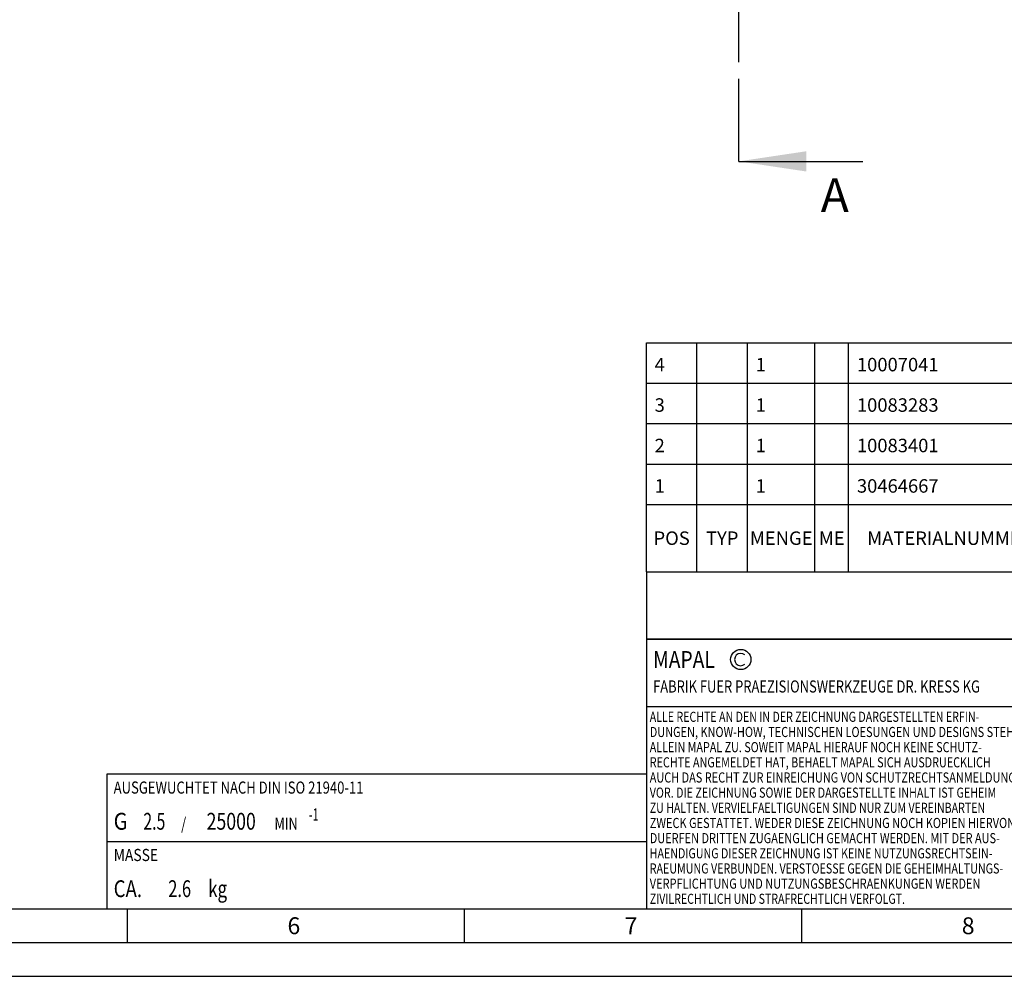
# Model space of a CAD drawing. Units: millimetres. Extents: x 0 to 594, y 0 to 420.
# Drawn here: x 231 to 377, y 0 to 142 of the extents above; entities that cross this region are included whole.
import ezdxf

# ---------------------------------------------------------------- set-up
doc = ezdxf.new("R2010")
doc.units = ezdxf.units.MM
doc.header["$LTSCALE"] = 32.67
doc.linetypes.add('CENTER', pattern=[0.6, 0.375, -0.075, 0.075, -0.075])
doc.layers.get('0').update_dxf_attribs({"linetype": 'CONTINUOUS'})
for name, color, linetype in [('606320584-000-01-ED1_CL', 7, 'CONTINUOUS'), ('606320584-000-01-ED1_FORMAT', 7, 'CONTINUOUS'), ('606320584-000-01-ED1_HATCH', 7, 'CONTINUOUS'), ('606320584-000-01-ED1_TABLE', 7, 'CONTINUOUS')]:
    doc.layers.add(name, color=color, linetype=linetype)
doc.styles.get("Standard").update_dxf_attribs({"font": 'TXT.SHX', "width": 0.7})
doc.dimstyles.get("Standard").update_dxf_attribs({"dimtxt": 3.5, "dimasz": 3.5, "dimexe": 1.5, "dimexo": 0, "dimtad": 1, "dimdec": 3, "dimdsep": 46, "dimtxsty": 'STANDARD', "dimblk": '_FILLED', "dimblk1": '_FILLED', "dimblk2": '_FILLED', "dimcen": 0.09, "dimclrt": 2, "dimadec": 3, "dimazin": 2, "dimtol": 1, "dimtp": 0.005, "dimtm": 0.005, "dimtfac": 1, "dimtdec": 3, "dimtofl": 0, "dimtmove": 0, "dimatfit": 3, "dimldrblk": '_FILLED', "dimfxl": 1, "dimtolj": 1, "dimarcsym": 0})

# ---------------------------------------------------------------- blocks, each defined once
blk = doc.blocks.new('COPYRIGHT_BL7', base_point=(359, 30))
at = {"layer": '606320584-000-01-ED1_FORMAT', "color": 7, "linetype": 'CONTINUOUS'}
for p, q in [((394, 50), (324, 50)), ((324, 50), (324, 10)), ((394, 40), (324, 40))]:
    blk.add_line(p, q, dxfattribs=at)
at = {"layer": '606320584-000-01-ED1_FORMAT', "color": 3, "linetype": 'CONTINUOUS'}
blk.add_circle((338, 47), 1.5, dxfattribs=at)
blk.add_arc((338, 47), 0.915, 48.0077, 311.9923, dxfattribs=at)
at = {"layer": '606320584-000-01-ED1_FORMAT', "color": 2, "linetype": 'CONTINUOUS'}
for s, height, width, p in [('MAPAL', 2.5, 0.838095, (325, 45.75)), ('FABRIK FUER PRAEZISIONSWERKZEUGE DR. KRESS KG', 1.8, 0.781481, (325, 42.1)), ('ALLE RECHTE AN DEN IN DER ZEICHNUNG DARGESTELLTEN ERFIN-', 1.5, 0.771684, (324.5, 37.75)), ('DUNGEN, KNOW-HOW, TECHNISCHEN LOESUNGEN UND DESIGNS STEHEN', 1.5, 0.793103, (324.5, 35.5)), ('ALLEIN MAPAL ZU. SOWEIT MAPAL HIERAUF NOCH KEINE SCHUTZ-', 1.5, 0.780612, (324.5, 33.25)), ('RECHTE ANGEMELDET HAT, BEHAELT MAPAL SICH AUSDRUECKLICH', 1.5, 0.782684, (324.5, 31)), ('AUCH DAS RECHT ZUR EINREICHUNG VON SCHUTZRECHTSANMELDUNGEN', 1.5, 0.791872, (324.5, 28.75)), ('VOR. DIE ZEICHNUNG SOWIE DER DARGESTELLTE INHALT IST GEHEIM', 1.5, 0.77845, (324.5, 26.5)), ('ZU HALTEN. VERVIELFAELTIGUNGEN SIND NUR ZUM VEREINBARTEN', 1.5, 0.769558, (324.5, 24.25)), ('ZWECK GESTATTET. WEDER DIESE ZEICHNUNG NOCH KOPIEN HIERVON', 1.5, 0.796388, (324.5, 22)), ('DUERFEN DRITTEN ZUGAENGLICH GEMACHT WERDEN. MIT DER AUS-', 1.5, 0.794218, (324.5, 19.75)), ('HAENDIGUNG DIESER ZEICHNUNG IST KEINE NUTZUNGSRECHTSEIN-', 1.5, 0.773384, (324.5, 17.5)), ('RAEUMUNG VERBUNDEN. VERSTOESSE GEGEN DIE GEHEIMHALTUNGS-', 1.5, 0.775935, (324.5, 15.25)), ('VERPFLICHTUNG UND NUTZUNGSBESCHRAENKUNGEN WERDEN ', 1.5, 0.797376, (324.5, 13)), ('ZIVILRECHTLICH UND STRAFRECHTLICH VERFOLGT.', 1.5, 0.767996, (324.5, 10.75))]:
    blk.add_text(s, height=height, dxfattribs=dict(at, width=width)).set_placement(p)
blk = doc.blocks.new('MASS_001_BL12', base_point=(284, 15))
at = {"layer": '606320584-000-01-ED1_CL', "color": 7, "linetype": 'CONTINUOUS'}
for p, q in [((244, 20), (324, 20)), ((244, 20), (244, 10)), ((324, 20), (324, 10)), ((244, 10), (324, 10))]:
    blk.add_line(p, q, dxfattribs=at)
at = {"layer": '606320584-000-01-ED1_CL', "color": 2, "linetype": 'CONTINUOUS'}
for s, height, width, p in [('MASSE', 1.8, 0.838095, (245, 17.1)), ('CA. ', 2.5, 0.809524, (245, 11.75)), ('2.6', 2.5, 0.714286, (253.1, 11.75)), (' kg', 2.5, 0.738095, (258.45, 11.75))]:
    blk.add_text(s, height=height, dxfattribs=dict(at, width=width)).set_placement(p)
blk = doc.blocks.new('BALANCED_BL13', base_point=(284, 25))
at = {"layer": '606320584-000-01-ED1_CL', "color": 7, "linetype": 'CONTINUOUS'}
for p, q in [((324, 30), (244, 30)), ((244, 30), (244, 20)), ((324, 30), (324, 20)), ((244, 20), (324, 20))]:
    blk.add_line(p, q, dxfattribs=at)
at = {"layer": '606320584-000-01-ED1_CL', "color": 2, "linetype": 'CONTINUOUS'}
for s, height, width, p in [('AUSGEWUCHTET NACH DIN ISO 21940-11', 1.8, 0.789216, (245, 27.1)), ('-1', 1.8, 0.642857, (273.95, 23.1)), ('G ', 2.5, 0.880952, (245, 21.75)), ('2.5', 2.5, 0.690476, (249.4, 21.75)), (' / ', 1.8, 0.777778, (254.58, 21.75)), ('25000', 2.5, 0.771429, (258.78, 21.75)), (' MIN', 1.8, 0.767857, (268.43, 21.75))]:
    blk.add_text(s, height=height, dxfattribs=dict(at, width=width)).set_placement(p)
blk = doc.blocks.new('INFORMATION_BOM_BL14', base_point=(454, 55))
at = {"layer": '606320584-000-01-ED1_CL', "color": 7, "linetype": 'CONTINUOUS'}
for p, q in [((324, 60), (324, 50)), ((324, 60), (584, 60)), ((394, 60), (394, 50)), ((514, 60), (514, 50)), ((584, 60), (584, 50)), ((324, 50), (584, 50))]:
    blk.add_line(p, q, dxfattribs=at)
at = {"layer": '606320584-000-01-ED1_CL', "color": 2, "linetype": 'CONTINUOUS'}
for s, height, width, p in [('ANZIEHDREHMOMENT FUER MAPAL SPANNSCHRAUBEN', 1.8, 0.792517, (515, 57.1)), ('NACH MN678BL1', 2.5, 0.787546, (515, 51.75))]:
    blk.add_text(s, height=height, dxfattribs=dict(at, width=width)).set_placement(p)
blk = doc.blocks.new('_FILLED')
at = {"color": 0, "linetype": 'BYBLOCK'}
blk.add_solid([(0, 0), (-1, 0.125), (-1, -0.125)], dxfattribs=at)
blk = doc.blocks.new('XSEC_FILLED')
at = {"color": 0, "linetype": 'BYBLOCK'}
blk.add_solid([(0, 0), (-1, 0.15), (-1, -0.15)], dxfattribs=at)
blk = doc.blocks.new('TABLE_BL4', base_point=(454, 77))
at = {"layer": '606320584-000-01-ED1_TABLE', "color": 3, "linetype": 'CONTINUOUS'}
for p, q in [((324, 60), (324, 94)), ((324, 94), (584, 94)), ((331.5, 60), (331.5, 94)), ((339, 60), (339, 94)), ((349, 60), (349, 94)), ((354, 60), (354, 94)), ((384, 60), (384, 94)), ((489, 60), (489, 94)), ((544, 60), (544, 94)), ((584, 60), (584, 94)), ((324, 88), (584, 88)), ((324, 82), (584, 82)), ((324, 76), (584, 76)), ((324, 70), (584, 70)), ((324, 60), (584, 60))]:
    blk.add_line(p, q, dxfattribs=at)
at = {"layer": '606320584-000-01-ED1_TABLE', "color": 2, "linetype": 'CONTINUOUS', "line_spacing_factor": 0.9}
for s, insert, char_height, width, attachment_point in [('10007041', (580.775, 92.25), 0.03, 0.27214, 3), ('MA', (581.775, 92.25), 0.03, 0.08571, 3), ('4', (325.225, 91.75), 2, 2.92857, 1), ('1', (340.225, 91.75), 2, 2.28571, 1), ('10007041', (355.225, 91.75), 2, 18.14286, 1), ('GEWINDESTIFT', (385.225, 91.75), 2, 29.85714, 1), ('S.ISO 4026-M10X1X12-45H', (490.225, 91.75), 2, 51.78571, 1), ('10083283', (580.775, 86.25), 0.03, 0.27536, 3), ('LA', (581.775, 86.25), 0.03, 0.07607, 3), ('3', (325.225, 85.75), 2, 2.71429, 1), ('1', (340.225, 85.75), 2, 2.28571, 1), ('10083283', (355.225, 85.75), 2, 18.35714, 1), ('KUEHLMITTELUEBERGABE-EINHEIT, MMS, AUTOMATISCH', (385.225, 85.75), 2, 106.14286, 1), ('CU-HSK-A100-A-A-Ø7.00-02.0', (490.225, 85.75), 2, 59.17143, 1), ('2', (325.225, 79.75), 2, 2.92857, 1), ('1', (340.225, 79.75), 2, 2.28571, 1), ('10083401', (355.225, 79.75), 2, 17.92857, 1), ('LAENGENEINSTELLSCHRAUBE, MMS', (385.225, 79.75), 2, 64.35714, 1), ('LS-HSK-A050-100-10-E-A-A+20', (490.225, 79.75), 2, 61, 1), ('10083401', (580.775, 80.25), 0.03, 0.26893, 3), ('KA', (581.775, 80.25), 0.03, 0.0825, 3), ('1', (325.225, 73.75), 2, 2.28571, 1), ('1', (340.225, 73.75), 2, 2.28571, 1), ('30464667', (355.225, 73.75), 2, 19.21429, 1), ('DEHNSPANNFUTTER, HSK, MMS, GRUNDKOERPER', (385.225, 73.75), 2, 91.28571, 1), ('MHC-HSK-A100-10-120-G-0-A-A', (490.225, 73.75), 2, 61.57143, 1), ('606968077-000', (580.775, 74.25), 0.03, 0.465, 3), ('A', (581.775, 74.25), 0.03, 0.04714, 3), ('POS', (327.75, 66), 2, 7.64286, 2), ('TYP', (335.25, 66), 2, 8.07143, 2), ('MENGE', (344, 66), 2, 12.14286, 2), ('ME', (351.5, 66), 2, 5.28571, 2), ('MATERIALNUMMER', (369, 66), 2, 33.57143, 2), ('BENENNUNG', (436.5, 66), 2, 21.35714, 2), ('TECHNISCHE SPEZIFIKATION', (516.5, 66), 2, 55.5, 2), ('KUNDENNUMMER', (564, 66), 2, 29.21429, 2)]:
    blk.add_mtext(s, dxfattribs=dict(at, insert=insert, char_height=char_height, width=width, attachment_point=attachment_point))
blk = doc.blocks.new('HATCHING_BL3', base_point=(346.92, 210.9))
at = {"layer": '606320584-000-01-ED1_HATCH', "color": 9, "linetype": 'CENTER'}
blk.add_line((337.71, 135.9), (337.71, 285.9), dxfattribs=at)
at = {"layer": '606320584-000-01-ED1_HATCH', "color": 7, "linetype": 'CENTER'}
blk.add_line((337.71, 120.9), (337.71, 135.9), dxfattribs=at)
at = {"layer": '606320584-000-01-ED1_HATCH', "color": 7, "linetype": 'CONTINUOUS', "insert": (349.87, 118.4), "char_height": 5, "width": 6.4286, "attachment_point": 1, "line_spacing_factor": 0.9}
blk.add_mtext('A', dxfattribs=at)
at = {"layer": '606320584-000-01-ED1_HATCH', "color": 7, "linetype": 'CONTINUOUS'}
blk.add_leader([(337.71, 120.9), (356.12, 120.9)], dimstyle='STANDARD', override={"dimasz": 10, "dimtad": 0, "dimldrblk": 'XSEC_FILLED'}, dxfattribs=at)

msp = doc.modelspace()

# ---------------------------------------------------------------- linework, layer by layer
at = {"layer": '606320584-000-01-ED1_FORMAT', "color": 7, "linetype": 'CONTINUOUS'}
msp.add_line((10, 10), (584, 10), dxfattribs=at)
at = {"layer": '606320584-000-01-ED1_FORMAT', "color": 3, "linetype": 'CONTINUOUS'}
for p, q in [((247, 10), (247, 5)), ((297, 10), (297, 5)), ((347, 10), (347, 5)), ((5, 5), (589, 5)), ((0, 0), (594, 0))]:
    msp.add_line(p, q, dxfattribs=at)

# ---------------------------------------------------------------- block references
for name, p in [('HATCHING_BL3', (346.9186, 210.8997)), ('TABLE_BL4', (454, 77))]:
    msp.add_blockref(name, p)
at = {"layer": '606320584-000-01-ED1_CL', "color": 3, "linetype": 'CONTINUOUS'}
for name, p in [('INFORMATION_BOM_BL14', (454, 55)), ('BALANCED_BL13', (284, 25)), ('MASS_001_BL12', (284, 15))]:
    msp.add_blockref(name, p, dxfattribs=at)
at = {"layer": '606320584-000-01-ED1_FORMAT', "color": 3, "linetype": 'CONTINUOUS'}
msp.add_blockref('COPYRIGHT_BL7', (359, 30), dxfattribs=at)

# ---------------------------------------------------------------- texts
at = {"layer": '606320584-000-01-ED1_FORMAT', "color": 2, "linetype": 'CONTINUOUS', "char_height": 2.5, "width": 3.660714, "attachment_point": 1, "line_spacing_factor": 0.9}
for s, insert in [('6', (270.7798, 8.75)), ('8', (370.7798, 8.75)), ('7', (320.7798, 8.75))]:
    msp.add_mtext(s, dxfattribs=dict(at, insert=insert))

doc.saveas('drawing.dxf')
